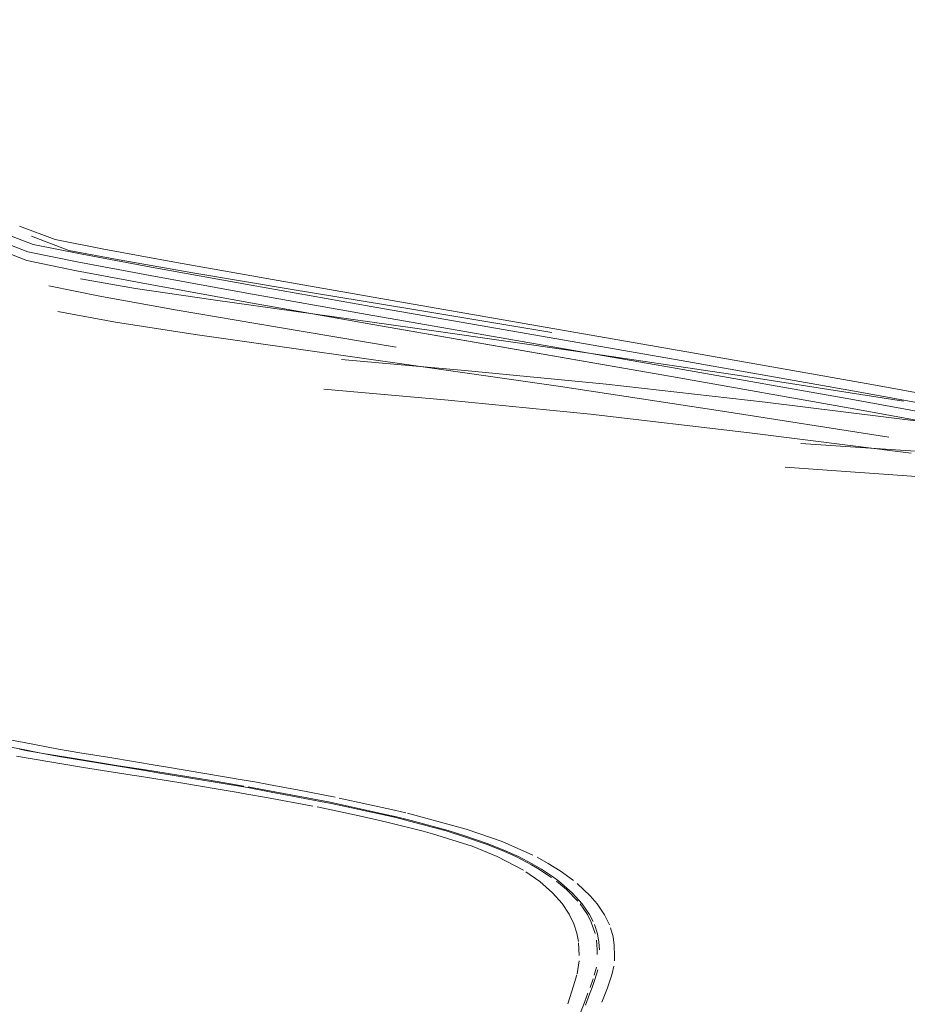
# Model space of a CAD drawing. Units: metres. Extents: x 5.05 to 13.76, y -7.77 to -0.99.
# Drawn here: x 11.3 to 11.42, y -5.48 to -5.33 of the extents above; entities that cross this region are included whole.
import ezdxf

# ---------------------------------------------------------------- set-up
doc = ezdxf.new("R2010")
doc.units = ezdxf.units.M
doc.header["$MEASUREMENT"] = 0

# ---------------------------------------------------------------- blocks, each defined once
blk = doc.blocks.new('d7deb66d-7d41-4c59-8a78-f0b9c9850832')
at = {"color": 250, "lineweight": 9, "true_color": 0x2c2c2c}
blk.add_lwpolyline([(11.41505, -5.39044), (11.43847, -5.39468), (11.45815, -5.39844), (11.47172, -5.40137), (11.48046, -5.40376)], dxfattribs=at)
blk = doc.blocks.new('f7fc6979-c782-42de-810e-8724ab1910de')
at = {"color": 250, "lineweight": 9, "true_color": 0x2c2c2c}
blk.add_lwpolyline([(11.32918, -5.37282), (11.34639, -5.37587), (11.39082, -5.38363), (11.41568, -5.38802), (11.43921, -5.39231)], dxfattribs=at)
blk = doc.blocks.new('1e81487c-4bff-4379-9e85-d92059eef184')
at = {"color": 18, "lineweight": 9, "true_color": 0x000000}
blk.add_lwpolyline([(11.48863, -5.40307), (11.48369, -5.40069), (11.4753, -5.39825), (11.46094, -5.39509), (11.4414, -5.39129), (11.41815, -5.38706)], dxfattribs=at)
blk = doc.blocks.new('a592f9fb-f90a-4262-98fb-76c6654524b4')
at = {"color": 18, "lineweight": 9, "true_color": 0x000000}
blk.add_lwpolyline([(11.48369, -5.40069), (11.4753, -5.39825), (11.46094, -5.39509), (11.4414, -5.39129), (11.41815, -5.38706), (11.39352, -5.38271), (11.34939, -5.37503), (11.33224, -5.37202), (11.31844, -5.36956), (11.33224, -5.37202)], dxfattribs=at)
blk = doc.blocks.new('92efca86-198c-4ab3-a6f5-01e3c4438181')
at = {"color": 250, "lineweight": 9, "true_color": 0x2c2c2c}
for points in [[(11.41512, -5.38917), (11.39024, -5.38478), (11.34578, -5.37701), (11.32856, -5.37396), (11.31469, -5.37145)], [(11.34578, -5.37701), (11.39024, -5.38478), (11.41512, -5.38917), (11.43863, -5.39344), (11.41512, -5.38917)]]:
    blk.add_lwpolyline(points, dxfattribs=at)
blk = doc.blocks.new('ea9aaf85-51e9-4577-8119-c2732a2d39ba')
at = {"color": 250, "lineweight": 9, "true_color": 0x2c2c2c}
blk.add_lwpolyline([(11.40571, -5.39891), (11.42787, -5.4005), (11.44805, -5.40222), (11.46433, -5.40381), (11.47482, -5.40498), (11.48088, -5.40608), (11.48388, -5.40743), (11.48522, -5.40922)], dxfattribs=at)
blk = doc.blocks.new('d7395fec-ee89-442c-b84a-399db6e8258a')
at = {"color": 18, "lineweight": 9, "true_color": 0x000000}
blk.add_lwpolyline([(11.33224, -5.37202), (11.34939, -5.37503), (11.39352, -5.38271), (11.41815, -5.38706)], dxfattribs=at)
blk = doc.blocks.new('48aa1042-b8e3-48fb-bb1a-02a57d5db46a')
at = {"color": 250, "lineweight": 9, "true_color": 0x2c2c2c}
blk.add_lwpolyline([(11.48046, -5.40376), (11.47172, -5.40137), (11.45815, -5.39844), (11.43847, -5.39468), (11.41505, -5.39044), (11.39023, -5.38607), (11.36636, -5.38191)], dxfattribs=at)
blk = doc.blocks.new('9816040c-c986-41e3-899c-dc4de2d76a5d')
at = {"color": 250, "lineweight": 9, "true_color": 0x2c2c2c}
blk.add_lwpolyline([(11.46513, -5.39789), (11.44745, -5.39532), (11.42599, -5.39246), (11.40284, -5.38959), (11.38008, -5.38701), (11.35981, -5.38503), (11.34213, -5.38346)], dxfattribs=at)
blk = doc.blocks.new('d32da796-881a-4db6-952b-384006ab5de5')
at = {"color": 250, "lineweight": 9, "true_color": 0x2c2c2c}
for points in [[(11.36636, -5.38191), (11.3458, -5.3783), (11.32856, -5.37525), (11.31466, -5.37273)], [(11.33563, -5.38194), (11.35311, -5.38441), (11.37351, -5.38736), (11.39674, -5.39088), (11.42057, -5.39461)], [(11.38008, -5.38701), (11.40284, -5.38959), (11.42599, -5.39246), (11.44745, -5.39532)], [(11.40795, -5.39549), (11.4301, -5.397), (11.45037, -5.39865), (11.46687, -5.40018), (11.45037, -5.39865), (11.4301, -5.397), (11.40795, -5.39549)]]:
    blk.add_lwpolyline(points, dxfattribs=at)
blk = doc.blocks.new('ed80bc1d-3fdb-4a6c-8b71-9b11598382bd')
at = {"color": 250, "lineweight": 9, "true_color": 0x2c2c2c}
for p, q in [((11.36516, -5.45257), (11.35999, -5.4508)), ((11.38126, -5.46906), (11.38125, -5.46968)), ((11.38083, -5.47182), (11.38091, -5.47149))]:
    blk.add_line(p, q, dxfattribs=at)
for points in [[(11.26136, -5.33477), (11.27161, -5.34695), (11.28053, -5.35716), (11.28671, -5.36357), (11.29169, -5.36725), (11.29698, -5.36928)], [(11.34638, -5.37587), (11.32918, -5.37282), (11.31535, -5.37033), (11.30492, -5.36839), (11.2979, -5.36698), (11.29275, -5.36502)], [(11.29597, -5.36437), (11.30105, -5.36628), (11.30803, -5.36765), (11.31844, -5.36956)], [(11.29714, -5.36805), (11.29192, -5.36605), (11.29714, -5.36805), (11.30422, -5.36949), (11.31469, -5.37145)], [(11.37228, -5.37962), (11.35191, -5.37623), (11.33474, -5.37337), (11.32082, -5.37103), (11.31022, -5.36919), (11.303, -5.36783), (11.29769, -5.3658)], [(11.32082, -5.37104), (11.31022, -5.36919), (11.303, -5.36783), (11.29769, -5.3658)], [(11.34578, -5.37701), (11.32855, -5.37396), (11.31469, -5.37145), (11.30422, -5.36949), (11.29714, -5.36805)], [(11.2979, -5.36698), (11.30492, -5.36839), (11.31535, -5.37033), (11.32918, -5.37282)], [(11.29698, -5.36928), (11.30413, -5.37075), (11.31466, -5.37273)], [(11.37228, -5.37962), (11.35191, -5.37623), (11.33474, -5.37337), (11.32082, -5.37104)], [(11.30467, -5.37192), (11.31259, -5.37328), (11.32373, -5.37493), (11.35534, -5.37935)], [(11.34996, -5.3817), (11.33266, -5.3788), (11.31855, -5.37638), (11.3077, -5.37443), (11.30014, -5.37292), (11.3077, -5.37443), (11.31855, -5.37638), (11.33266, -5.3788), (11.34996, -5.38171)], [(11.37351, -5.38736), (11.35311, -5.38441), (11.33563, -5.38194), (11.32115, -5.37987), (11.30973, -5.37811), (11.30145, -5.37659)], [(11.35534, -5.37935), (11.37564, -5.38226), (11.39883, -5.38573), (11.4227, -5.38944), (11.39883, -5.38573), (11.37564, -5.38226), (11.35534, -5.37935), (11.33801, -5.37693)], [(11.38008, -5.38701), (11.35981, -5.38503), (11.34213, -5.38346)], [(11.42057, -5.39461), (11.39674, -5.39088), (11.37351, -5.38736)], [(11.3232, -5.44378), (11.32811, -5.44463)], [(11.34025, -5.44688), (11.3318, -5.4453), (11.32874, -5.44473)], [(11.34025, -5.44688), (11.34135, -5.44709), (11.34825, -5.44863), (11.34999, -5.44901)], [(11.35134, -5.44845), (11.34973, -5.44807), (11.3418, -5.44633)], [(11.35999, -5.4508), (11.35158, -5.44851)], [(11.34999, -5.44901), (11.3521, -5.44954), (11.35741, -5.45098)], [(11.35741, -5.45098), (11.35982, -5.45174), (11.36315, -5.45288)], [(11.36945, -5.45574), (11.36751, -5.45472), (11.36541, -5.4538), (11.36315, -5.45288)], [(11.36516, -5.45257), (11.36956, -5.4545)], [(11.37237, -5.45758), (11.37078, -5.4565), (11.36945, -5.45574)], [(11.37536, -5.45814), (11.37346, -5.45675), (11.37176, -5.45572), (11.37016, -5.45481)], [(11.37664, -5.46149), (11.37518, -5.45989), (11.37325, -5.45822), (11.37237, -5.45758)], [(11.37878, -5.4615), (11.37775, -5.46033), (11.3759, -5.45859)], [(11.37819, -5.46403), (11.37768, -5.46301), (11.37664, -5.46149)], [(11.37878, -5.4615), (11.37983, -5.46305), (11.38054, -5.4645)], [(11.37902, -5.46698), (11.37881, -5.46577), (11.37838, -5.46444)], [(11.38104, -5.46623), (11.38068, -5.46493)], [(11.37902, -5.46698), (11.37909, -5.46806)], [(11.38104, -5.46623), (11.38121, -5.4674)], [(11.38126, -5.46906), (11.38121, -5.4674)], [(11.37909, -5.46921)], [(11.37909, -5.46921)], [(11.37845, -5.47233), (11.37886, -5.47095)], [(11.38091, -5.47149), (11.38117, -5.47041)], [(11.37845, -5.47233), (11.37806, -5.47348), (11.37768, -5.47445), (11.37708, -5.47603)], [(11.37944, -5.47559), (11.38023, -5.47355), (11.38083, -5.47182)]]:
    blk.add_lwpolyline(points, dxfattribs=at)
blk.add_lwpolyline([(11.40063, -5.39396), (11.42378, -5.39688), (11.40063, -5.39396), (11.3778, -5.39133), (11.35742, -5.38931), (11.33957, -5.38771), (11.35742, -5.38931), (11.3778, -5.39133)], close=True, dxfattribs=at)
blk = doc.blocks.new('929cb284-9260-4494-9b05-49f4f6f7280a')
at = {"color": 250, "lineweight": 9, "true_color": 0x2c2c2c}
blk.add_lwpolyline([(11.33579, -5.44516), (11.3412, -5.44622)], dxfattribs=at)
blk = doc.blocks.new('c1fb45fb-12b7-4aca-a299-51e4f24483ce')
at = {"color": 250, "lineweight": 9, "true_color": 0x2c2c2c}
for points in [[(11.27305, -5.34496), (11.28187, -5.3551), (11.28792, -5.36142), (11.29275, -5.36502), (11.2979, -5.36698)], [(11.3232, -5.44378), (11.31401, -5.44227), (11.31175, -5.44196), (11.31014, -5.4417)]]:
    blk.add_lwpolyline(points, dxfattribs=at)
blk = doc.blocks.new('afaaff73-9e06-486b-866a-57f0c151787d')
at = {"color": 250, "lineweight": 9, "true_color": 0x2c2c2c}
blk.add_line((11.33447, -5.44492), (11.33579, -5.44516), dxfattribs=at)
blk = doc.blocks.new('5b3bf75f-7030-42e9-bf80-455c8902b3fc')
at = {"color": 250, "lineweight": 9, "true_color": 0x2c2c2c}
for points in [[(11.3157, -5.44164), (11.31716, -5.44189), (11.32789, -5.4437), (11.32967, -5.44401)], [(11.32967, -5.44401), (11.33163, -5.44439), (11.33447, -5.44492)]]:
    blk.add_lwpolyline(points, dxfattribs=at)
blk = doc.blocks.new('60aaa8df-3a16-4e55-8aa3-fb2cd7c7cb62')
at = {"color": 250, "lineweight": 9, "true_color": 0x2c2c2c}
blk.add_lwpolyline([(11.29934, -5.43992), (11.30383, -5.44064), (11.31014, -5.4417)], dxfattribs=at)
blk = doc.blocks.new('4b07e914-05e2-4a75-883c-4ae044799103')
at = {"color": 250, "lineweight": 9, "true_color": 0x2c2c2c}
blk.add_lwpolyline([(11.3157, -5.44164), (11.30889, -5.44051)], dxfattribs=at)
blk = doc.blocks.new('3edfa6c0-73ea-487b-bcbb-a3142d7a06fb')
at = {"color": 250, "lineweight": 9, "true_color": 0x2c2c2c}
blk.add_lwpolyline([(11.29597, -5.43932), (11.29709, -5.43954), (11.29934, -5.43992)], dxfattribs=at)
blk = doc.blocks.new('c093e5c1-3d74-48d3-9d4a-be0b3feff348')
at = {"color": 250, "lineweight": 9, "true_color": 0x2c2c2c}
blk.add_lwpolyline([(11.30889, -5.44051), (11.3046, -5.43983), (11.30153, -5.43932), (11.29662, -5.43836)], dxfattribs=at)
blk = doc.blocks.new('42078bd9-29aa-477e-923a-ae794f8778b4')
at = {"color": 250, "lineweight": 9, "true_color": 0x2c2c2c}
blk.add_lwpolyline([(11.29662, -5.43836), (11.29429, -5.43795), (11.29228, -5.43758), (11.28758, -5.43676)], dxfattribs=at)
blk = doc.blocks.new('c27548ce-a62b-4ba5-ad80-671a9be028cd')
at = {"color": 250, "lineweight": 9, "true_color": 0x2c2c2c}
blk.add_lwpolyline([(11.29252, -5.43866), (11.29598, -5.43927), (11.2993, -5.43993), (11.30186, -5.4404), (11.30336, -5.44064)], dxfattribs=at)
blk = doc.blocks.new('c3752b33-6f54-46ab-ad01-8b5e4ea920f9')
at = {"color": 250, "lineweight": 9, "true_color": 0x2c2c2c}
for points in [[(11.30336, -5.44064), (11.30983, -5.44171), (11.31393, -5.44236)], [(11.33814, -5.56135), (11.33942, -5.55885), (11.34285, -5.55177)]]:
    blk.add_lwpolyline(points, dxfattribs=at)
blk = doc.blocks.new('6f8aaad7-655a-4bef-9923-daf34edeedd7')
at = {"color": 250, "lineweight": 9, "true_color": 0x2c2c2c}
for points in [[(11.31878, -5.44412), (11.31311, -5.44319), (11.31212, -5.44305), (11.30511, -5.44194), (11.29746, -5.44068), (11.29551, -5.44031)], [(11.31393, -5.44236), (11.31606, -5.44275), (11.32431, -5.4441), (11.32862, -5.44483)]]:
    blk.add_lwpolyline(points, dxfattribs=at)
blk = doc.blocks.new('05cdaf90-8125-450f-805d-15bec5135bf6')
at = {"color": 250, "lineweight": 9, "true_color": 0x2c2c2c}
blk.add_lwpolyline([(11.31466, -5.37273), (11.30413, -5.37075), (11.29698, -5.36928), (11.29169, -5.36725), (11.28671, -5.36357), (11.28053, -5.35716), (11.27161, -5.34695), (11.26136, -5.33477)], dxfattribs=at)
blk = doc.blocks.new('b3cd86f0-9bad-4985-ab11-b35fa1169c33')
at = {"color": 250, "lineweight": 9, "true_color": 0x2c2c2c}
for points in [[(11.31844, -5.36956), (11.30803, -5.36765), (11.30105, -5.36628), (11.29597, -5.36437)], [(11.30467, -5.37192), (11.31259, -5.37328), (11.32373, -5.37493), (11.33801, -5.37693)], [(11.33563, -5.38194), (11.32115, -5.37987), (11.30973, -5.37811), (11.30145, -5.37659)], [(11.32728, -5.44552), (11.3247, -5.44509), (11.31878, -5.44412)], [(11.32728, -5.44552), (11.32852, -5.44575), (11.33136, -5.44626), (11.338, -5.4475)], [(11.32862, -5.44483), (11.33202, -5.44549), (11.3341, -5.44587)], [(11.3341, -5.44587), (11.33911, -5.4468), (11.34039, -5.44704), (11.34179, -5.44733)], [(11.34179, -5.44733), (11.3497, -5.44908), (11.35187, -5.44963)], [(11.35187, -5.44963), (11.3571, -5.45104), (11.3599, -5.45192), (11.36284, -5.45293)]]:
    blk.add_lwpolyline(points, dxfattribs=at)
blk = doc.blocks.new('0dc02a9f-acd0-4e04-b442-15e479169ff2')
at = {"color": 250, "lineweight": 9, "true_color": 0x2c2c2c}
blk.add_lwpolyline([(11.3488, -5.44982), (11.34782, -5.44957), (11.34466, -5.44886), (11.33863, -5.44761)], dxfattribs=at)
blk = doc.blocks.new('cd19edfc-cea5-4fbc-b597-c42812ae36bc')
at = {"color": 250, "lineweight": 9, "true_color": 0x2c2c2c}
blk.add_lwpolyline([(11.36284, -5.45293), (11.36539, -5.45396), (11.3672, -5.45476), (11.36934, -5.45588)], dxfattribs=at)
blk = doc.blocks.new('7a8a8f0c-2e36-47ee-b2db-480842db3f57')
at = {"color": 250, "lineweight": 9, "true_color": 0x2c2c2c}
for points in [[(11.3488, -5.44982), (11.35382, -5.45108), (11.35515, -5.45144)], [(11.36934, -5.45588), (11.37026, -5.45641), (11.37221, -5.4577)], [(11.37819, -5.47223), (11.37776, -5.47347)], [(11.37623, -5.4774), (11.37679, -5.47602), (11.37744, -5.47429)]]:
    blk.add_lwpolyline(points, dxfattribs=at)
blk = doc.blocks.new('acf9c94c-63b4-4532-87fb-8576a986eda6')
at = {"color": 250, "lineweight": 9, "true_color": 0x2c2c2c}
blk.add_line((11.37879, -5.46805), (11.37879, -5.46875), dxfattribs=at)
for points in [[(11.36083, -5.45324), (11.35515, -5.45144)], [(11.37295, -5.45824), (11.37437, -5.45944), (11.37598, -5.46109)], [(11.37792, -5.46411), (11.37737, -5.463), (11.37633, -5.46148)], [(11.37792, -5.46411), (11.3785, -5.46576)], [(11.37867, -5.46669), (11.37879, -5.46805)], [(11.37878, -5.46973)], [(11.37878, -5.46973)], [(11.37867, -5.47057), (11.37836, -5.47173)]]:
    blk.add_lwpolyline(points, dxfattribs=at)
blk = doc.blocks.new('68536b7e-fb0b-437f-a1ce-31d1376794d7')
at = {"color": 250, "lineweight": 9, "true_color": 0x2c2c2c}
for points in [[(11.41505, -5.39044), (11.39023, -5.38607), (11.3458, -5.3783), (11.32856, -5.37525), (11.31466, -5.37273)], [(11.36083, -5.45324), (11.36441, -5.45469), (11.36819, -5.45667)], [(11.37053, -5.45831), (11.36855, -5.45691)], [(11.37053, -5.45831), (11.37236, -5.45991), (11.37374, -5.46146)], [(11.37374, -5.46146), (11.37475, -5.46295), (11.37543, -5.46436), (11.37585, -5.46568)], [(11.37585, -5.46568), (11.37608, -5.46688)], [(11.37619, -5.46888), (11.3761, -5.46706)], [(11.3762, -5.46964), (11.37589, -5.4715)], [(11.3762, -5.46964)], [(11.37586, -5.47165), (11.37539, -5.47322), (11.37454, -5.47583)]]:
    blk.add_lwpolyline(points, dxfattribs=at)
blk = doc.blocks.new('3ef36571-fc23-44e6-84bd-eca9af4b0652')
at = {"color": 250, "lineweight": 9, "true_color": 0x2c2c2c}
for points in [[(11.41568, -5.38802), (11.39081, -5.38363), (11.34638, -5.37587)], [(11.40571, -5.39891), (11.42787, -5.4005), (11.44805, -5.40222), (11.46433, -5.40381)]]:
    blk.add_lwpolyline(points, dxfattribs=at)
blk = doc.blocks.new('f14ead58-efd2-40ee-bd48-2ff47c4b9c47')
at = {"color": 250, "lineweight": 9, "true_color": 0x2c2c2c}
blk.add_lwpolyline([(11.41568, -5.38802), (11.43921, -5.39231), (11.45904, -5.39616), (11.47286, -5.39924), (11.48187, -5.40184)], dxfattribs=at)
blk = doc.blocks.new('078a427e-7845-4c4f-99f3-653066b0c3a9')
at = {"color": 250, "lineweight": 9, "true_color": 0x2c2c2c}
for points in [[(11.41505, -5.39044), (11.43847, -5.39468), (11.45815, -5.39844), (11.47172, -5.40137), (11.48046, -5.40376)], [(11.49254, -5.41942), (11.49119, -5.42249), (11.49254, -5.41942), (11.49327, -5.41616), (11.49323, -5.41288)]]:
    blk.add_lwpolyline(points, dxfattribs=at)
blk = doc.blocks.new('97d67bcd-cdfc-4193-820c-576d10270ffb')
at = {"color": 250, "lineweight": 9, "true_color": 0x2c2c2c}
blk.add_lwpolyline([(11.32918, -5.37282), (11.34639, -5.37587), (11.39082, -5.38363), (11.41568, -5.38802), (11.43921, -5.39231)], dxfattribs=at)
blk = doc.blocks.new('783cc3d1-161f-4bc5-bb4d-5dd793409ecf')
at = {"color": 18, "lineweight": 9, "true_color": 0x000000}
blk.add_lwpolyline([(11.48863, -5.40307), (11.48369, -5.40069), (11.4753, -5.39825), (11.46094, -5.39509), (11.4414, -5.39129), (11.41815, -5.38706)], dxfattribs=at)
blk = doc.blocks.new('96679a90-8724-411f-8132-2f776500f872')
at = {"color": 18, "lineweight": 9, "true_color": 0x000000}
blk.add_lwpolyline([(11.48369, -5.40069), (11.4753, -5.39825), (11.46094, -5.39509), (11.4414, -5.39129), (11.41815, -5.38706), (11.39352, -5.38271), (11.34939, -5.37503), (11.33224, -5.37202), (11.31844, -5.36956), (11.33224, -5.37202)], dxfattribs=at)
blk = doc.blocks.new('ab0c4214-9f56-4939-a9c2-052fe1185d8a')
at = {"color": 250, "lineweight": 9, "true_color": 0x2c2c2c}
for points in [[(11.41512, -5.38917), (11.39024, -5.38478), (11.34578, -5.37701), (11.32856, -5.37396), (11.31469, -5.37145)], [(11.34578, -5.37701), (11.39024, -5.38478), (11.41512, -5.38917), (11.43863, -5.39344), (11.41512, -5.38917)]]:
    blk.add_lwpolyline(points, dxfattribs=at)
blk = doc.blocks.new('141a3206-e07d-4ac1-93d5-765e57512e0f')
at = {"color": 250, "lineweight": 9, "true_color": 0x2c2c2c}
blk.add_lwpolyline([(11.40571, -5.39891), (11.42787, -5.4005), (11.44805, -5.40222), (11.46433, -5.40381), (11.47482, -5.40498), (11.48088, -5.40608), (11.48388, -5.40743), (11.48522, -5.40922)], dxfattribs=at)
blk = doc.blocks.new('46366b67-7a46-462e-92b6-79bedc1e7d8c')
at = {"color": 18, "lineweight": 9, "true_color": 0x000000}
blk.add_lwpolyline([(11.33224, -5.37202), (11.34939, -5.37503), (11.39352, -5.38271), (11.41815, -5.38706)], dxfattribs=at)
blk = doc.blocks.new('fcd6eee4-45bb-4d8c-899f-b63c9841d775')
at = {"color": 250, "lineweight": 9, "true_color": 0x2c2c2c}
blk.add_lwpolyline([(11.48046, -5.40376), (11.47172, -5.40137), (11.45815, -5.39844), (11.43847, -5.39468), (11.41505, -5.39044), (11.39023, -5.38607), (11.36636, -5.38191)], dxfattribs=at)
blk = doc.blocks.new('2a941992-2d65-4f19-9169-d9d56254d44b')
at = {"color": 250, "lineweight": 9, "true_color": 0x2c2c2c}
blk.add_lwpolyline([(11.46513, -5.39789), (11.44745, -5.39532), (11.42599, -5.39246), (11.40284, -5.38959), (11.38008, -5.38701), (11.35981, -5.38503), (11.34213, -5.38346)], dxfattribs=at)
blk = doc.blocks.new('6c791d84-5f69-431a-ab45-1ea59d175455')
at = {"color": 250, "lineweight": 9, "true_color": 0x2c2c2c}
blk.add_lwpolyline([(11.33563, -5.38194), (11.35311, -5.38441), (11.37351, -5.38736), (11.39674, -5.39088), (11.42057, -5.39461)], dxfattribs=at)
blk = doc.blocks.new('a3a74d8b-cd44-4103-9825-36fa12cc3d60')
at = {"color": 250, "lineweight": 9, "true_color": 0x2c2c2c}
blk.add_lwpolyline([(11.38008, -5.38701), (11.40284, -5.38959), (11.42599, -5.39246), (11.44745, -5.39532)], dxfattribs=at)
blk = doc.blocks.new('7c311ca1-7aba-45e7-9f29-dfc3bc2b321c')
at = {"color": 250, "lineweight": 9, "true_color": 0x2c2c2c}
for points in [[(11.36636, -5.38191), (11.3458, -5.3783), (11.32856, -5.37525), (11.31466, -5.37273)], [(11.40795, -5.39549), (11.4301, -5.397), (11.45037, -5.39865), (11.46687, -5.40018), (11.45037, -5.39865), (11.4301, -5.397), (11.40795, -5.39549)]]:
    blk.add_lwpolyline(points, dxfattribs=at)
blk = doc.blocks.new('6c6d8934-77f7-4393-b496-a5a1c9aea93b')
at = {"color": 250, "lineweight": 9, "true_color": 0x2c2c2c}
blk.add_lwpolyline([(11.35534, -5.37935), (11.37564, -5.38226), (11.39883, -5.38573), (11.4227, -5.38944), (11.39883, -5.38573), (11.37564, -5.38226), (11.35534, -5.37935), (11.33801, -5.37693)], dxfattribs=at)
blk.add_lwpolyline([(11.40063, -5.39396), (11.42378, -5.39688), (11.40063, -5.39396), (11.3778, -5.39133), (11.35742, -5.38931), (11.33957, -5.38771), (11.35742, -5.38931), (11.3778, -5.39133)], close=True, dxfattribs=at)
blk = doc.blocks.new('b0688e77-b986-4b67-ab27-8bda0a988ece')
at = {"color": 250, "lineweight": 9, "true_color": 0x2c2c2c}
blk.add_lwpolyline([(11.37228, -5.37962), (11.35191, -5.37623), (11.33474, -5.37337), (11.32082, -5.37103), (11.31022, -5.36919), (11.303, -5.36783), (11.29769, -5.3658)], dxfattribs=at)
blk = doc.blocks.new('2d1f83b4-8227-4843-b2c2-d158c1021d84')
at = {"color": 250, "lineweight": 9, "true_color": 0x2c2c2c}
for points in [[(11.37351, -5.38736), (11.35311, -5.38441), (11.33563, -5.38194), (11.32115, -5.37987), (11.30973, -5.37811), (11.30145, -5.37659)], [(11.42057, -5.39461), (11.39674, -5.39088), (11.37351, -5.38736)]]:
    blk.add_lwpolyline(points, dxfattribs=at)
blk = doc.blocks.new('b2c35b17-62d0-43cb-a043-03f1c08991e1')
at = {"color": 250, "lineweight": 9, "true_color": 0x2c2c2c}
blk.add_lwpolyline([(11.2979, -5.36698), (11.30492, -5.36839), (11.31535, -5.37033), (11.32918, -5.37282)], dxfattribs=at)
blk = doc.blocks.new('ae5139e2-7e32-4b35-a004-d6aa3cb45b89')
at = {"color": 250, "lineweight": 9, "true_color": 0x2c2c2c}
blk.add_lwpolyline([(11.34996, -5.3817), (11.33266, -5.3788), (11.31855, -5.37638), (11.3077, -5.37443), (11.30014, -5.37292), (11.3077, -5.37443), (11.31855, -5.37638), (11.33266, -5.3788), (11.34996, -5.38171)], dxfattribs=at)
blk = doc.blocks.new('4e9976b3-6ce9-4796-bda2-2c0a6873781e')
at = {"color": 250, "lineweight": 9, "true_color": 0x2c2c2c}
for p, q in [((11.38126, -5.46906), (11.38125, -5.46968)), ((11.38083, -5.47182), (11.38091, -5.47149))]:
    blk.add_line(p, q, dxfattribs=at)
for points in [[(11.29597, -5.36437), (11.30105, -5.36628), (11.30803, -5.36765), (11.31844, -5.36956)], [(11.29714, -5.36805), (11.29192, -5.36605), (11.29714, -5.36805), (11.30422, -5.36949), (11.31469, -5.37145)], [(11.29698, -5.36928), (11.30413, -5.37075), (11.31466, -5.37273)], [(11.37228, -5.37962), (11.35191, -5.37623), (11.33474, -5.37337), (11.32082, -5.37104)], [(11.30467, -5.37192), (11.31259, -5.37328), (11.32373, -5.37493), (11.35534, -5.37935)], [(11.38008, -5.38701), (11.35981, -5.38503), (11.34213, -5.38346)], [(11.34025, -5.44688), (11.34135, -5.44709), (11.34825, -5.44863), (11.34999, -5.44901)], [(11.34999, -5.44901), (11.3521, -5.44954), (11.35741, -5.45098)], [(11.35741, -5.45098), (11.35982, -5.45174), (11.36315, -5.45288)], [(11.36945, -5.45574), (11.36751, -5.45472), (11.36541, -5.4538), (11.36315, -5.45288)], [(11.37237, -5.45758), (11.37078, -5.4565), (11.36945, -5.45574)], [(11.37536, -5.45814), (11.37346, -5.45675), (11.37176, -5.45572), (11.37016, -5.45481)], [(11.37664, -5.46149), (11.37518, -5.45989), (11.37325, -5.45822), (11.37237, -5.45758)], [(11.37878, -5.4615), (11.37775, -5.46033), (11.3759, -5.45859)], [(11.37819, -5.46403), (11.37768, -5.46301), (11.37664, -5.46149)], [(11.37878, -5.4615), (11.37983, -5.46305), (11.38054, -5.4645)], [(11.37902, -5.46698), (11.37881, -5.46577), (11.37838, -5.46444)], [(11.38104, -5.46623), (11.38068, -5.46493)], [(11.37902, -5.46698), (11.37909, -5.46806)], [(11.38104, -5.46623), (11.38121, -5.4674)], [(11.38126, -5.46906), (11.38121, -5.4674)], [(11.37909, -5.46921)], [(11.37909, -5.46921)], [(11.37845, -5.47233), (11.37886, -5.47095)], [(11.38091, -5.47149), (11.38117, -5.47041)], [(11.37845, -5.47233), (11.37806, -5.47348), (11.37768, -5.47445), (11.37708, -5.47603)], [(11.37944, -5.47559), (11.38023, -5.47355), (11.38083, -5.47182)]]:
    blk.add_lwpolyline(points, dxfattribs=at)
blk = doc.blocks.new('feb27938-45d3-4cf8-9b69-507c44dbc37a')
at = {"color": 250, "lineweight": 9, "true_color": 0x2c2c2c}
blk.add_lwpolyline([(11.36516, -5.45257), (11.36956, -5.4545)], dxfattribs=at)
blk = doc.blocks.new('7c8a3b50-cc17-40eb-bc90-ef7125c34099')
at = {"color": 250, "lineweight": 9, "true_color": 0x2c2c2c}
blk.add_lwpolyline([(11.34578, -5.37701), (11.32855, -5.37396), (11.31469, -5.37145), (11.30422, -5.36949), (11.29714, -5.36805)], dxfattribs=at)
blk = doc.blocks.new('ead6b586-dcb0-4d90-bff2-652a34ae5c0e')
at = {"color": 250, "lineweight": 9, "true_color": 0x2c2c2c}
blk.add_line((11.36516, -5.45257), (11.35999, -5.4508), dxfattribs=at)
blk.add_lwpolyline([(11.26136, -5.33477), (11.27161, -5.34695), (11.28053, -5.35716), (11.28671, -5.36357), (11.29169, -5.36725), (11.29698, -5.36928)], dxfattribs=at)
blk = doc.blocks.new('39a87c4a-c06a-4216-b07a-1d1cd10576a1')
at = {"color": 250, "lineweight": 9, "true_color": 0x2c2c2c}
for points in [[(11.34025, -5.44688), (11.3318, -5.4453), (11.32874, -5.44473)], [(11.35999, -5.4508), (11.35158, -5.44851)]]:
    blk.add_lwpolyline(points, dxfattribs=at)
blk = doc.blocks.new('3bab2f93-c7b7-4b1b-87d8-09c1fdf79d20')
at = {"color": 250, "lineweight": 9, "true_color": 0x2c2c2c}
for points in [[(11.34638, -5.37587), (11.32918, -5.37282), (11.31535, -5.37033), (11.30492, -5.36839), (11.2979, -5.36698), (11.29275, -5.36502)], [(11.32082, -5.37104), (11.31022, -5.36919), (11.303, -5.36783), (11.29769, -5.3658)]]:
    blk.add_lwpolyline(points, dxfattribs=at)
blk = doc.blocks.new('072d2170-cc64-48ad-9819-2ee3398e7e81')
at = {"color": 250, "lineweight": 9, "true_color": 0x2c2c2c}
for points in [[(11.3232, -5.44378), (11.32811, -5.44463)], [(11.35134, -5.44845), (11.34973, -5.44807), (11.3418, -5.44633)]]:
    blk.add_lwpolyline(points, dxfattribs=at)
blk = doc.blocks.new('682c587b-a65c-47a2-848a-f0fbf458a3e3')
at = {"color": 250, "lineweight": 9, "true_color": 0x2c2c2c}
for points in [[(11.27305, -5.34496), (11.28187, -5.3551), (11.28792, -5.36142), (11.29275, -5.36502), (11.2979, -5.36698)], [(11.3232, -5.44378), (11.31401, -5.44227), (11.31175, -5.44196), (11.31014, -5.4417)], [(11.33579, -5.44516), (11.3412, -5.44622)]]:
    blk.add_lwpolyline(points, dxfattribs=at)
blk = doc.blocks.new('861745b3-057b-4b0b-ae0e-8f7a0022c7e4')
at = {"color": 250, "lineweight": 9, "true_color": 0x2c2c2c}
blk.add_line((11.33447, -5.44492), (11.33579, -5.44516), dxfattribs=at)
blk = doc.blocks.new('6058703b-8953-477e-b24b-bc895496e6e8')
at = {"color": 250, "lineweight": 9, "true_color": 0x2c2c2c}
blk.add_lwpolyline([(11.32967, -5.44401), (11.33163, -5.44439), (11.33447, -5.44492)], dxfattribs=at)
blk = doc.blocks.new('3fdd9f3a-5143-423b-90a3-b5766d4e1494')
at = {"color": 250, "lineweight": 9, "true_color": 0x2c2c2c}
blk.add_lwpolyline([(11.3157, -5.44164), (11.31716, -5.44189), (11.32789, -5.4437), (11.32967, -5.44401)], dxfattribs=at)
blk = doc.blocks.new('5c3e616e-6c76-454d-82e4-28a74471ea90')
at = {"color": 250, "lineweight": 9, "true_color": 0x2c2c2c}
blk.add_lwpolyline([(11.29934, -5.43992), (11.30383, -5.44064), (11.31014, -5.4417)], dxfattribs=at)
blk = doc.blocks.new('ea5535cf-92bc-45a0-9713-c6cc7cd99628')
at = {"color": 250, "lineweight": 9, "true_color": 0x2c2c2c}
blk.add_lwpolyline([(11.3157, -5.44164), (11.30889, -5.44051)], dxfattribs=at)
blk = doc.blocks.new('c2c6db2a-41fd-4707-92b9-163ff202680b')
at = {"color": 250, "lineweight": 9, "true_color": 0x2c2c2c}
blk.add_lwpolyline([(11.29597, -5.43932), (11.29709, -5.43954), (11.29934, -5.43992)], dxfattribs=at)
blk = doc.blocks.new('36a361e3-5217-4196-9e15-50bee951e105')
at = {"color": 250, "lineweight": 9, "true_color": 0x2c2c2c}
blk.add_lwpolyline([(11.30889, -5.44051), (11.3046, -5.43983), (11.30153, -5.43932), (11.29662, -5.43836)], dxfattribs=at)
blk = doc.blocks.new('d8beb9e4-3c23-4435-8c80-7e7fe6f213a9')
at = {"color": 250, "lineweight": 9, "true_color": 0x2c2c2c}
blk.add_lwpolyline([(11.29662, -5.43836), (11.29429, -5.43795), (11.29228, -5.43758), (11.28758, -5.43676)], dxfattribs=at)
blk = doc.blocks.new('5ace2931-2c04-4c8a-989c-8d43d4033458')
at = {"color": 250, "lineweight": 9, "true_color": 0x2c2c2c}
blk.add_lwpolyline([(11.29252, -5.43866), (11.29598, -5.43927), (11.2993, -5.43993), (11.30186, -5.4404), (11.30336, -5.44064)], dxfattribs=at)
blk = doc.blocks.new('c3425c5a-2fd3-4b9b-bb4e-10c9e5fbdc4c')
at = {"color": 250, "lineweight": 9, "true_color": 0x2c2c2c}
for points in [[(11.30336, -5.44064), (11.30983, -5.44171), (11.31393, -5.44236)], [(11.33814, -5.56135), (11.33942, -5.55885), (11.34285, -5.55177)], [(11.32759, -5.5803), (11.32978, -5.57642)], [(11.32759, -5.5803)]]:
    blk.add_lwpolyline(points, dxfattribs=at)
blk = doc.blocks.new('3655cc9b-eb6d-4d0c-b1e7-6efe660e3065')
at = {"color": 250, "lineweight": 9, "true_color": 0x2c2c2c}
blk.add_lwpolyline([(11.31878, -5.44412), (11.31311, -5.44319), (11.31212, -5.44305), (11.30511, -5.44194), (11.29746, -5.44068), (11.29551, -5.44031)], dxfattribs=at)
blk = doc.blocks.new('0a279334-73f6-4be9-8f99-4f6c00edf5eb')
at = {"color": 250, "lineweight": 9, "true_color": 0x2c2c2c}
for points in [[(11.31393, -5.44236), (11.31606, -5.44275), (11.32431, -5.4441), (11.32862, -5.44483)], [(11.34258, -5.55001), (11.34174, -5.55178), (11.33903, -5.55736), (11.33712, -5.56136)]]:
    blk.add_lwpolyline(points, dxfattribs=at)
blk = doc.blocks.new('d1154863-47a7-418e-b504-9394a66a8e80')
at = {"color": 250, "lineweight": 9, "true_color": 0x2c2c2c}
blk.add_lwpolyline([(11.31466, -5.37273), (11.30413, -5.37075), (11.29698, -5.36928), (11.29169, -5.36725), (11.28671, -5.36357), (11.28053, -5.35716), (11.27161, -5.34695), (11.26136, -5.33477)], dxfattribs=at)
blk = doc.blocks.new('b2a381d5-3a85-4285-b2e6-4b63a7b01906')
at = {"color": 250, "lineweight": 9, "true_color": 0x2c2c2c}
for points in [[(11.30467, -5.37192), (11.31259, -5.37328), (11.32373, -5.37493), (11.33801, -5.37693)], [(11.32862, -5.44483), (11.33202, -5.44549), (11.3341, -5.44587)]]:
    blk.add_lwpolyline(points, dxfattribs=at)
blk = doc.blocks.new('c2d53bc1-7e17-41e8-935a-bd8893fd9dc5')
at = {"color": 250, "lineweight": 9, "true_color": 0x2c2c2c}
blk.add_lwpolyline([(11.33563, -5.38194), (11.32115, -5.37987), (11.30973, -5.37811), (11.30145, -5.37659)], dxfattribs=at)
blk = doc.blocks.new('e78e1e12-5946-4e66-9fa2-1d5f50ee7cbb')
at = {"color": 250, "lineweight": 9, "true_color": 0x2c2c2c}
blk.add_lwpolyline([(11.3341, -5.44587), (11.33911, -5.4468), (11.34039, -5.44704), (11.34179, -5.44733)], dxfattribs=at)
blk = doc.blocks.new('3811aaf9-0b5c-4db4-a262-e9ac5b615f58')
at = {"color": 250, "lineweight": 9, "true_color": 0x2c2c2c}
blk.add_lwpolyline([(11.32728, -5.44552), (11.3247, -5.44509), (11.31878, -5.44412)], dxfattribs=at)
blk = doc.blocks.new('d2f9dcbe-1dcc-4eb8-8d8d-f2418794deaa')
at = {"color": 250, "lineweight": 9, "true_color": 0x2c2c2c}
blk.add_lwpolyline([(11.34179, -5.44733), (11.3497, -5.44908), (11.35187, -5.44963)], dxfattribs=at)
blk = doc.blocks.new('f3f37794-d520-4f12-9244-b9877403e56d')
at = {"color": 250, "lineweight": 9, "true_color": 0x2c2c2c}
for points in [[(11.31844, -5.36956), (11.30803, -5.36765), (11.30105, -5.36628), (11.29597, -5.36437)], [(11.32728, -5.44552), (11.32852, -5.44575), (11.33136, -5.44626), (11.338, -5.4475)]]:
    blk.add_lwpolyline(points, dxfattribs=at)
blk = doc.blocks.new('1a682b00-e18b-4722-85d7-3ebf94adf969')
at = {"color": 250, "lineweight": 9, "true_color": 0x2c2c2c}
blk.add_lwpolyline([(11.35187, -5.44963), (11.3571, -5.45104), (11.3599, -5.45192), (11.36284, -5.45293)], dxfattribs=at)
blk = doc.blocks.new('51abc25d-5ed9-44b8-8043-c0999d8821bf')
at = {"color": 250, "lineweight": 9, "true_color": 0x2c2c2c}
for points in [[(11.3488, -5.44982), (11.34782, -5.44957), (11.34466, -5.44886), (11.33863, -5.44761)], [(11.3717, -5.48845), (11.37332, -5.48457), (11.37437, -5.48195), (11.37533, -5.47964), (11.37623, -5.4774)], [(11.3621, -5.50655), (11.36298, -5.50439), (11.3635, -5.50314), (11.36512, -5.49927)]]:
    blk.add_lwpolyline(points, dxfattribs=at)
blk = doc.blocks.new('042a341f-e9c9-45f4-b89b-49bb850d5f7e')
at = {"color": 250, "lineweight": 9, "true_color": 0x2c2c2c}
for points in [[(11.3488, -5.44982), (11.35382, -5.45108), (11.35515, -5.45144)], [(11.36284, -5.45293), (11.36539, -5.45396), (11.3672, -5.45476), (11.36934, -5.45588)], [(11.36934, -5.45588), (11.37026, -5.45641), (11.37221, -5.4577)], [(11.37819, -5.47223), (11.37776, -5.47347)], [(11.37623, -5.4774), (11.37679, -5.47602), (11.37744, -5.47429)]]:
    blk.add_lwpolyline(points, dxfattribs=at)
blk = doc.blocks.new('93cb98f9-e9d1-42dc-aa3f-625d519a3d0a')
at = {"color": 250, "lineweight": 9, "true_color": 0x2c2c2c}
for points in [[(11.37295, -5.45824), (11.37437, -5.45944), (11.37598, -5.46109)], [(11.37867, -5.47057), (11.37836, -5.47173)]]:
    blk.add_lwpolyline(points, dxfattribs=at)
blk = doc.blocks.new('250a15a9-9cb0-422b-8bdf-002a95c8ebf6')
at = {"color": 250, "lineweight": 9, "true_color": 0x2c2c2c}
blk.add_lwpolyline([(11.37878, -5.46973)], dxfattribs=at)
blk = doc.blocks.new('923cf3dc-7d67-4bed-8bcf-24f005817c62')
at = {"color": 250, "lineweight": 9, "true_color": 0x2c2c2c}
blk.add_line((11.37879, -5.46805), (11.37879, -5.46875), dxfattribs=at)
for points in [[(11.37792, -5.46411), (11.37737, -5.463), (11.37633, -5.46148)], [(11.37867, -5.46669), (11.37879, -5.46805)], [(11.37878, -5.46973)]]:
    blk.add_lwpolyline(points, dxfattribs=at)
blk = doc.blocks.new('010a3c04-5f6e-4fad-a822-ea95bfa77896')
at = {"color": 250, "lineweight": 9, "true_color": 0x2c2c2c}
for points in [[(11.36083, -5.45324), (11.35515, -5.45144)], [(11.37792, -5.46411), (11.3785, -5.46576)]]:
    blk.add_lwpolyline(points, dxfattribs=at)
blk = doc.blocks.new('6b26ab67-fbf4-4765-a3af-d425fdecc19e')
at = {"color": 250, "lineweight": 9, "true_color": 0x2c2c2c}
blk.add_lwpolyline([(11.36083, -5.45324), (11.36441, -5.45469), (11.36819, -5.45667)], dxfattribs=at)
blk = doc.blocks.new('18c230d3-2afc-43ad-af16-8d97e3eeaa56')
at = {"color": 250, "lineweight": 9, "true_color": 0x2c2c2c}
for points in [[(11.41505, -5.39044), (11.39023, -5.38607), (11.3458, -5.3783), (11.32856, -5.37525), (11.31466, -5.37273)], [(11.37053, -5.45831), (11.36855, -5.45691)], [(11.37586, -5.47165), (11.37539, -5.47322), (11.37454, -5.47583)]]:
    blk.add_lwpolyline(points, dxfattribs=at)
blk = doc.blocks.new('9549791b-a5cb-479f-87b0-d15cfcdc09de')
at = {"color": 250, "lineweight": 9, "true_color": 0x2c2c2c}
blk.add_lwpolyline([(11.37053, -5.45831), (11.37236, -5.45991), (11.37374, -5.46146)], dxfattribs=at)
blk = doc.blocks.new('7a1f4661-a748-470d-b3b7-cd31ca67e795')
at = {"color": 250, "lineweight": 9, "true_color": 0x2c2c2c}
for points in [[(11.37374, -5.46146), (11.37475, -5.46295), (11.37543, -5.46436), (11.37585, -5.46568)], [(11.37585, -5.46568), (11.37608, -5.46688)], [(11.37619, -5.46888), (11.3761, -5.46706)], [(11.3762, -5.46964), (11.37589, -5.4715)], [(11.3762, -5.46964)]]:
    blk.add_lwpolyline(points, dxfattribs=at)
blk = doc.blocks.new('640ae972-3059-4a70-92ba-a41150b1e170')
at = {"color": 250, "lineweight": 9, "true_color": 0x2c2c2c}
blk.add_lwpolyline([(11.41568, -5.38802), (11.39081, -5.38363), (11.34638, -5.37587)], dxfattribs=at)
blk = doc.blocks.new('ac240b2a-a809-4579-9ed5-be998e3ed80a')
at = {"color": 250, "lineweight": 9, "true_color": 0x2c2c2c}
blk.add_lwpolyline([(11.40571, -5.39891), (11.42787, -5.4005), (11.44805, -5.40222), (11.46433, -5.40381)], dxfattribs=at)
blk = doc.blocks.new('b6550abe-15cc-41f6-9174-3fd95a1f080b')
at = {"color": 250, "lineweight": 9, "true_color": 0x2c2c2c}
blk.add_lwpolyline([(11.41568, -5.38802), (11.43921, -5.39231), (11.45904, -5.39616), (11.47286, -5.39924), (11.48187, -5.40184)], dxfattribs=at)
blk = doc.blocks.new('e959056c-8145-4666-b3e9-a5397cec20cc')
for name in ['ed80bc1d-3fdb-4a6c-8b71-9b11598382bd', '4b07e914-05e2-4a75-883c-4ae044799103', 'ea5535cf-92bc-45a0-9713-c6cc7cd99628', '072d2170-cc64-48ad-9819-2ee3398e7e81', '42078bd9-29aa-477e-923a-ae794f8778b4', '682c587b-a65c-47a2-848a-f0fbf458a3e3', 'c093e5c1-3d74-48d3-9d4a-be0b3feff348', '5b3bf75f-7030-42e9-bf80-455c8902b3fc', '6058703b-8953-477e-b24b-bc895496e6e8', '6c6d8934-77f7-4393-b496-a5a1c9aea93b', '4e9976b3-6ce9-4796-bda2-2c0a6873781e', '7c8a3b50-cc17-40eb-bc90-ef7125c34099', 'd32da796-881a-4db6-952b-384006ab5de5', '7c311ca1-7aba-45e7-9f29-dfc3bc2b321c', '3edfa6c0-73ea-487b-bcbb-a3142d7a06fb', '2a941992-2d65-4f19-9169-d9d56254d44b', '6c791d84-5f69-431a-ab45-1ea59d175455', '3bab2f93-c7b7-4b1b-87d8-09c1fdf79d20', '05cdaf90-8125-450f-805d-15bec5135bf6', 'ead6b586-dcb0-4d90-bff2-652a34ae5c0e', 'd1154863-47a7-418e-b504-9394a66a8e80', 'c1fb45fb-12b7-4aca-a299-51e4f24483ce', 'f7fc6979-c782-42de-810e-8724ab1910de', 'b3cd86f0-9bad-4985-ab11-b35fa1169c33', 'a592f9fb-f90a-4262-98fb-76c6654524b4', '92efca86-198c-4ab3-a6f5-01e3c4438181', 'ab0c4214-9f56-4939-a9c2-052fe1185d8a', 'f3f37794-d520-4f12-9244-b9877403e56d', 'b0688e77-b986-4b67-ab27-8bda0a988ece', '010a3c04-5f6e-4fad-a822-ea95bfa77896', '6b26ab67-fbf4-4765-a3af-d425fdecc19e', 'b2c35b17-62d0-43cb-a043-03f1c08991e1', '96679a90-8724-411f-8132-2f776500f872', 'b2a381d5-3a85-4285-b2e6-4b63a7b01906', 'd7395fec-ee89-442c-b84a-399db6e8258a', '46366b67-7a46-462e-92b6-79bedc1e7d8c', 'ae5139e2-7e32-4b35-a004-d6aa3cb45b89', '68536b7e-fb0b-437f-a1ce-31d1376794d7', '18c230d3-2afc-43ad-af16-8d97e3eeaa56', '97d67bcd-cdfc-4193-820c-576d10270ffb', 'd7deb66d-7d41-4c59-8a78-f0b9c9850832', '2d1f83b4-8227-4843-b2c2-d158c1021d84', 'c2d53bc1-7e17-41e8-935a-bd8893fd9dc5', '3ef36571-fc23-44e6-84bd-eca9af4b0652', '640ae972-3059-4a70-92ba-a41150b1e170', '48aa1042-b8e3-48fb-bb1a-02a57d5db46a', 'fcd6eee4-45bb-4d8c-899f-b63c9841d775', '9816040c-c986-41e3-899c-dc4de2d76a5d', 'a3a74d8b-cd44-4103-9825-36fa12cc3d60', 'f14ead58-efd2-40ee-bd48-2ff47c4b9c47', 'b6550abe-15cc-41f6-9174-3fd95a1f080b', '1e81487c-4bff-4379-9e85-d92059eef184', '783cc3d1-161f-4bc5-bb4d-5dd793409ecf', '078a427e-7845-4c4f-99f3-653066b0c3a9', '042a341f-e9c9-45f4-b89b-49bb850d5f7e', 'c27548ce-a62b-4ba5-ad80-671a9be028cd', 'ea9aaf85-51e9-4577-8119-c2732a2d39ba', '141a3206-e07d-4ac1-93d5-765e57512e0f', 'ac240b2a-a809-4579-9ed5-be998e3ed80a', '6f8aaad7-655a-4bef-9923-daf34edeedd7', 'cd19edfc-cea5-4fbc-b597-c42812ae36bc', '7a8a8f0c-2e36-47ee-b2db-480842db3f57', 'c2c6db2a-41fd-4707-92b9-163ff202680b', 'd8beb9e4-3c23-4435-8c80-7e7fe6f213a9', '5ace2931-2c04-4c8a-989c-8d43d4033458', '36a361e3-5217-4196-9e15-50bee951e105', '60aaa8df-3a16-4e55-8aa3-fb2cd7c7cb62', '5c3e616e-6c76-454d-82e4-28a74471ea90', '3655cc9b-eb6d-4d0c-b1e7-6efe660e3065', 'c3752b33-6f54-46ab-ad01-8b5e4ea920f9', 'c3425c5a-2fd3-4b9b-bb4e-10c9e5fbdc4c', '3fdd9f3a-5143-423b-90a3-b5766d4e1494', '0a279334-73f6-4be9-8f99-4f6c00edf5eb', '3811aaf9-0b5c-4db4-a262-e9ac5b615f58', '39a87c4a-c06a-4216-b07a-1d1cd10576a1', 'e78e1e12-5946-4e66-9fa2-1d5f50ee7cbb', 'afaaff73-9e06-486b-866a-57f0c151787d', '861745b3-057b-4b0b-ae0e-8f7a0022c7e4', '929cb284-9260-4494-9b05-49f4f6f7280a', 'd2f9dcbe-1dcc-4eb8-8d8d-f2418794deaa', '0dc02a9f-acd0-4e04-b442-15e479169ff2', '51abc25d-5ed9-44b8-8043-c0999d8821bf', '1a682b00-e18b-4722-85d7-3ebf94adf969', 'acf9c94c-63b4-4532-87fb-8576a986eda6', 'feb27938-45d3-4cf8-9b69-507c44dbc37a', '9549791b-a5cb-479f-87b0-d15cfcdc09de', '93cb98f9-e9d1-42dc-aa3f-625d519a3d0a', '7a1f4661-a748-470d-b3b7-cd31ca67e795', '923cf3dc-7d67-4bed-8bcf-24f005817c62', '250a15a9-9cb0-422b-8bdf-002a95c8ebf6']:
    blk.add_blockref(name, (0, 0))

msp = doc.modelspace()

# ---------------------------------------------------------------- block references
msp.add_blockref('e959056c-8145-4666-b3e9-a5397cec20cc', (0, 0))

doc.saveas('drawing.dxf')
